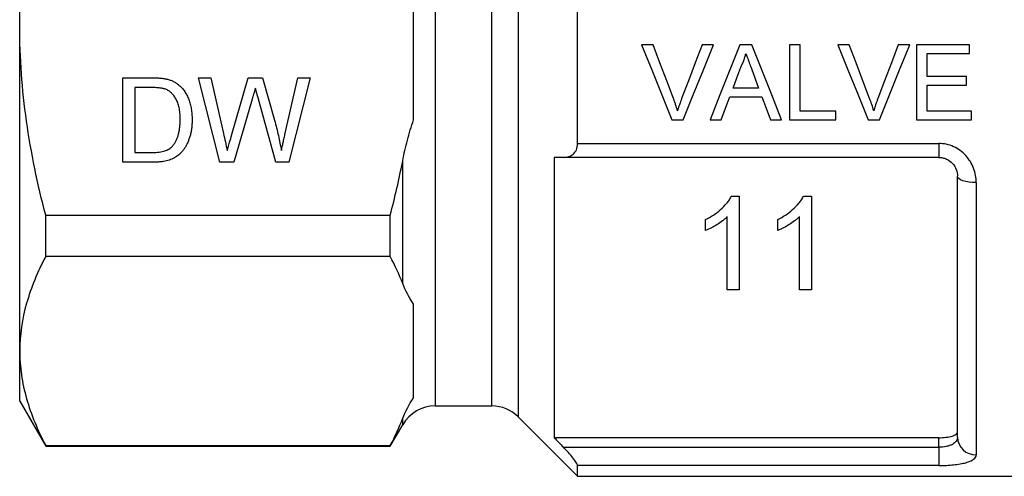
# Model space of a CAD drawing. Units: millimetres. Extents: x 133 to 274, y 87 to 269.
# Drawn here: x 133 to 185, y 179 to 203 of the extents above; entities that cross this region are included whole.
import ezdxf

# ---------------------------------------------------------------- set-up
doc = ezdxf.new("R2010")
doc.units = ezdxf.units.MM

msp = doc.modelspace()

# ---------------------------------------------------------------- linework, layer by layer
at = {"color": 8, "linetype": 'Continuous', "lineweight": 25}
for p, q in [((159.521, 223.897), (159.521, 182.226)), ((155.09, 223.311), (155.09, 203.061)), ((158.107, 203.061), (158.107, 223.311)), ((155.09, 203.061), (155.09, 182.811)), ((158.107, 182.811), (158.107, 203.061)), ((153.358, 181.811), (153.358, 182.151))]:
    msp.add_line(p, q, dxfattribs=at)
at = {"color": 7, "linetype": 'Continuous', "lineweight": 25}
for p, q in [((132.935, 203.061), (132.935, 220.382)), ((162.685, 196.801), (162.685, 209.322)), ((153.935, 198.055), (153.935, 208.068)), ((132.935, 185.741), (132.935, 203.061)), ((166.705, 202.061), (166.093, 202.061)), ((169.931, 202.061), (169.32, 202.061)), ((171.971, 202.061), (171.335, 202.061)), ((174.551, 202.061), (173.987, 202.061)), ((173.987, 202.061), (173.987, 198.061)), ((174.551, 198.523), (174.551, 202.061)), ((177.166, 202.061), (176.555, 202.061)), ((180.393, 202.061), (179.782, 202.061)), ((183.576, 202.061), (180.756, 202.061)), ((180.756, 202.061), (180.756, 198.061)), ((181.32, 200.369), (181.32, 201.6)), ((181.32, 201.6), (183.576, 201.6)), ((183.576, 201.6), (183.576, 202.061)), ((171.947, 200.805), (172.336, 199.754)), ((138.435, 200.3), (139.974, 200.3)), ((138.435, 195.8), (138.435, 200.3)), ((142.473, 200.3), (143.129, 200.3)), ((143.607, 195.8), (142.473, 200.3)), ((143.129, 200.3), (143.797, 197.34)), ((144.234, 197.228), (145.123, 200.3)), ((145.123, 200.3), (145.886, 200.3)), ((145.886, 200.3), (146.529, 198.045)), ((147.096, 197.357), (147.76, 200.3)), ((148.416, 200.3), (147.282, 195.8)), ((147.76, 200.3), (148.416, 200.3)), ((183.423, 200.369), (181.32, 200.369)), ((183.423, 199.908), (183.423, 200.369)), ((139.07, 199.78), (139.07, 196.319)), ((139.982, 199.78), (139.07, 199.78)), ((172.336, 199.754), (170.971, 199.754)), ((181.32, 198.523), (181.32, 199.908)), ((181.32, 199.908), (183.423, 199.908)), ((145.332, 199.167), (144.358, 195.8)), ((146.584, 195.8), (145.644, 199.239)), ((170.801, 199.292), (172.506, 199.292)), ((176.448, 198.523), (174.551, 198.523)), ((176.448, 198.061), (176.448, 198.523)), ((183.679, 198.523), (181.32, 198.523)), ((183.679, 198.061), (183.679, 198.523)), ((167.706, 198.061), (168.318, 198.061)), ((169.747, 198.061), (170.346, 198.061)), ((172.961, 198.061), (173.56, 198.061)), ((173.987, 198.061), (176.448, 198.061)), ((178.168, 198.061), (178.779, 198.061)), ((180.756, 198.061), (183.679, 198.061)), ((162.685, 196.801), (181.935, 196.801)), ((181.935, 196.801), (181.935, 196.061)), ((139.07, 196.319), (139.997, 196.319)), ((153.358, 189.331), (153.358, 195.881)), ((161.435, 196.061), (161.435, 181.117)), ((181.935, 196.061), (161.966, 196.061)), ((140.047, 195.8), (138.435, 195.8)), ((144.358, 195.8), (143.607, 195.8)), ((147.282, 195.8), (146.584, 195.8)), ((182.935, 181.153), (182.935, 195.061)), ((183.935, 194.714), (183.935, 180.2)), ((170.888, 194), (171.301, 194)), ((171.301, 194), (171.301, 189)), ((174.734, 194), (175.147, 194)), ((175.147, 194), (175.147, 189)), ((134.321, 192.974), (152.694, 192.974)), ((134.321, 190.785), (134.321, 192.974)), ((152.694, 190.785), (152.694, 192.974)), ((169.506, 192.159), (169.506, 192.75)), ((170.66, 189), (170.66, 192.896)), ((173.352, 192.159), (173.352, 192.75)), ((174.506, 189), (174.506, 192.896)), ((152.694, 190.785), (134.321, 190.785)), ((171.301, 189), (170.66, 189)), ((175.147, 189), (174.506, 189)), ((153.935, 183.238), (153.935, 188.244)), ((132.935, 183.061), (132.935, 185.741)), ((132.935, 183.061), (134.321, 180.661)), ((155.09, 182.811), (158.107, 182.811)), ((159.521, 182.226), (162.685, 179.061)), ((152.694, 180.661), (153.358, 181.811)), ((134.321, 180.697), (152.694, 180.697)), ((134.321, 180.661), (134.321, 180.697)), ((134.321, 180.661), (152.694, 180.661)), ((152.694, 180.661), (152.694, 180.697)), ((181.935, 181.117), (161.435, 181.117)), ((161.923, 180.611), (181.935, 180.611)), ((181.935, 180.611), (181.935, 181.117)), ((181.935, 180.611), (181.935, 179.635)), ((162.685, 179.061), (162.685, 179.635)), ((181.935, 179.635), (162.685, 179.635)), ((162.685, 179.061), (191.535, 179.061))]:
    msp.add_line(p, q, dxfattribs=at)
at = {"color": 7, "linetype": 'Continuous', "lineweight": 25, "flags": 128}
for points in [[(166.093, 202.061), (166.634, 200.719), (167.173, 199.385), (167.706, 198.061)], [(167.793, 199.194), (167.432, 200.146), (167.069, 201.102), (166.705, 202.061)], [(169.32, 202.061), (168.955, 201.102), (168.591, 200.146), (168.229, 199.194)], [(168.318, 198.061), (168.851, 199.385), (169.39, 200.719), (169.931, 202.061)], [(171.335, 202.061), (170.802, 200.719), (170.272, 199.385), (169.747, 198.061)], [(173.56, 198.061), (173.034, 199.385), (172.504, 200.719), (171.971, 202.061)], [(176.555, 202.061), (177.096, 200.719), (177.634, 199.385), (178.168, 198.061)], [(178.254, 199.194), (177.893, 200.146), (177.53, 201.102), (177.166, 202.061)], [(179.782, 202.061), (179.417, 201.102), (179.053, 200.146), (178.691, 199.194)], [(178.779, 198.061), (179.313, 199.385), (179.851, 200.719), (180.393, 202.061)], [(170.971, 199.754), (171.175, 200.307), (171.38, 200.861)], [(170.346, 198.061), (170.573, 198.675), (170.801, 199.292)], [(172.506, 199.292), (172.734, 198.675), (172.961, 198.061)], [(183.935, 194.714), (183.74, 194.72), (183.552, 194.74), (183.379, 194.772), (183.228, 194.815), (183.103, 194.868), (183.011, 194.928), (182.954, 194.994), (182.935, 195.061)]]:
    msp.add_lwpolyline(points, dxfattribs=at)
at = {"color": 7, "linetype": 'Continuous', "lineweight": 25}
for centre, radius, start, end in [((155.09, 180.811), 2, 90, 150), ((158.107, 180.811), 2, 45, 90), ((183.912, 181.177), 0.977, 181.4257, 271.3578)]:
    msp.add_arc(centre, radius, start, end, dxfattribs=at)
for points, knots in [([(132.935, 203.061), (132.935, 203.91), (132.966, 204.76), (133.091, 206.464), (133.184, 207.32), (133.546, 209.854), (133.895, 211.512), (134.321, 213.149)], [0, 0, 0, 0, 0.25, 0.25, 0.5, 0.5, 1, 1, 1, 1]), ([(134.321, 192.974), (134.106, 193.799), (133.91, 194.632), (133.567, 196.309), (133.42, 197.149), (133.061, 199.674), (132.935, 201.364), (132.935, 203.061)], [0, 0, 0, 0, 0.25, 0.25, 0.5, 0.5, 1, 1, 1, 1]), ([(171.38, 200.861), (171.41, 200.92), (171.439, 200.979), (171.493, 201.098), (171.518, 201.16), (171.564, 201.283), (171.585, 201.345), (171.622, 201.472), (171.638, 201.536), (171.653, 201.6)], [0, 0, 0, 0, 0.25, 0.25, 0.5, 0.5, 0.75, 0.75, 1, 1, 1, 1]), ([(171.653, 201.6), (171.677, 201.533), (171.703, 201.467), (171.727, 201.401), (171.764, 201.302), (171.801, 201.202), (171.837, 201.103), (171.874, 201.003), (171.911, 200.904), (171.947, 200.805)], [0, 0, 0, 0, 0.0002124219, 0.0002124219, 0.0002124219, 0.0005310908, 0.0005310908, 0.0005310908, 0.0008498035, 0.0008498035, 0.0008498035, 0.0008498035]), ([(139.974, 200.3), (140.016, 200.3), (140.098, 200.299), (140.216, 200.297), (140.328, 200.291), (140.431, 200.284), (140.526, 200.275), (140.614, 200.265), (140.694, 200.251), (140.745, 200.24), (140.769, 200.235)], [0, 0, 0, 0, 0.157891, 0.3067943, 0.4456742, 0.5756804, 0.6946315, 0.8059778, 0.9077644, 1, 1, 1, 1]), ([(140.769, 200.235), (140.831, 200.219), (140.953, 200.187), (141.125, 200.115), (141.283, 200.024), (141.377, 199.95), (141.423, 199.913)], [0, 0, 0, 0, 0.2611949, 0.5131428, 0.7578093, 1, 1, 1, 1]), ([(140.726, 199.688), (140.705, 199.695), (140.661, 199.711), (140.59, 199.729), (140.51, 199.746), (140.422, 199.758), (140.324, 199.769), (140.218, 199.776), (140.103, 199.779), (140.023, 199.78), (139.982, 199.78)], [0, 0, 0, 0, 0.087425, 0.185248, 0.292738, 0.411206, 0.541246, 0.682781, 0.836034, 1, 1, 1, 1]), ([(141.493, 198.084), (141.492, 198.141), (141.49, 198.253), (141.481, 198.415), (141.463, 198.568), (141.439, 198.71), (141.407, 198.841), (141.37, 198.963), (141.324, 199.074), (141.271, 199.175), (141.213, 199.267), (141.153, 199.351), (141.09, 199.427), (141.023, 199.495), (140.953, 199.556), (140.881, 199.608), (140.805, 199.653), (140.752, 199.676), (140.726, 199.688)], [0, 0, 0, 0, 0.0912579, 0.1774017, 0.2586939, 0.3347915, 0.4060451, 0.4735814, 0.5371872, 0.5970124, 0.6545334, 0.7092862, 0.761518, 0.8118475, 0.8606042, 0.9078057, 0.9542593, 1, 1, 1, 1]), ([(141.423, 199.913), (141.452, 199.888), (141.51, 199.837), (141.59, 199.753), (141.664, 199.664), (141.734, 199.571), (141.797, 199.471), (141.855, 199.368), (141.906, 199.258), (141.953, 199.144), (141.995, 199.025), (142.029, 198.901), (142.06, 198.774), (142.084, 198.642), (142.104, 198.506), (142.117, 198.366), (142.126, 198.221), (142.127, 198.124), (142.127, 198.074)], [0, 0, 0, 0, 0.056812, 0.113882, 0.170533, 0.227547, 0.285353, 0.343701, 0.403, 0.463842, 0.525815, 0.588967, 0.653271, 0.719097, 0.786749, 0.855788, 0.926836, 1, 1, 1, 1]), ([(145.502, 199.756), (145.486, 199.697), (145.454, 199.586), (145.407, 199.429), (145.368, 199.291), (145.343, 199.206), (145.332, 199.167)], [0, 0, 0, 0, 0.299433, 0.56578, 0.799637, 1, 1, 1, 1]), ([(145.644, 199.239), (145.634, 199.272), (145.616, 199.336), (145.593, 199.427), (145.57, 199.507), (145.551, 199.578), (145.535, 199.637), (145.521, 199.686), (145.512, 199.725), (145.505, 199.747), (145.502, 199.756)], [0, 0, 0, 0, 0.19528, 0.370959, 0.526302, 0.66204, 0.776996, 0.871173, 0.945757, 1, 1, 1, 1]), ([(168.012, 198.549), (167.98, 198.657), (167.946, 198.766), (167.91, 198.873), (167.891, 198.927), (167.872, 198.981), (167.853, 199.034), (167.833, 199.088), (167.813, 199.141), (167.793, 199.194)], [0, 0, 0, 0, 0.0003456206, 0.0003456206, 0.0003456206, 0.0005186715, 0.0005186715, 0.0005186715, 0.000691779, 0.000691779, 0.000691779, 0.000691779]), ([(168.229, 199.194), (168.21, 199.141), (168.19, 199.088), (168.17, 199.034), (168.141, 198.954), (168.113, 198.874), (168.087, 198.793), (168.061, 198.712), (168.037, 198.63), (168.012, 198.549)], [0, 0, 0, 0, 0.000172628, 0.000172628, 0.000172628, 0.0004317486, 0.0004317486, 0.0004317486, 0.0006911422, 0.0006911422, 0.0006911422, 0.0006911422]), ([(178.474, 198.549), (178.441, 198.657), (178.408, 198.766), (178.371, 198.873), (178.353, 198.927), (178.334, 198.981), (178.314, 199.034), (178.294, 199.088), (178.274, 199.141), (178.254, 199.194)], [0, 0, 0, 0, 0.0003456206, 0.0003456206, 0.0003456206, 0.0005186715, 0.0005186715, 0.0005186715, 0.000691779, 0.000691779, 0.000691779, 0.000691779]), ([(178.691, 199.194), (178.671, 199.141), (178.651, 199.088), (178.632, 199.034), (178.603, 198.954), (178.575, 198.874), (178.549, 198.793), (178.523, 198.712), (178.498, 198.63), (178.474, 198.549)], [0, 0, 0, 0, 0.000172628, 0.000172628, 0.000172628, 0.0004317486, 0.0004317486, 0.0004317486, 0.0006911422, 0.0006911422, 0.0006911422, 0.0006911422]), ([(142.127, 198.074), (142.126, 197.991), (142.124, 197.83), (142.101, 197.595), (142.065, 197.374), (142.012, 197.168), (141.948, 196.98), (141.877, 196.806), (141.796, 196.65), (141.707, 196.511), (141.612, 196.388), (141.512, 196.279), (141.408, 196.183), (141.299, 196.099), (141.18, 196.03), (141.052, 195.967), (140.912, 195.917), (140.761, 195.873), (140.599, 195.841), (140.425, 195.816), (140.24, 195.802), (140.112, 195.8), (140.047, 195.8)], [0, 0, 0, 0, 0.070538, 0.137265, 0.200472, 0.260573, 0.317203, 0.370006, 0.419824, 0.466241, 0.510134, 0.552081, 0.591863, 0.630336, 0.668716, 0.708706, 0.750896, 0.795285, 0.84198, 0.891765, 0.944294, 1, 1, 1, 1]), ([(141.06, 196.637), (141.093, 196.675), (141.161, 196.753), (141.246, 196.889), (141.32, 197.043), (141.382, 197.215), (141.433, 197.405), (141.467, 197.615), (141.489, 197.843), (141.491, 198.002), (141.493, 198.084)], [0, 0, 0, 0, 0.097773, 0.20086, 0.310441, 0.427816, 0.555168, 0.691834, 0.840089, 1, 1, 1, 1]), ([(146.529, 198.045), (146.565, 197.906), (146.634, 197.631), (146.727, 197.222), (146.813, 196.823), (146.863, 196.559), (146.887, 196.429)], [0, 0, 0, 0, 0.2603861, 0.5134251, 0.7599736, 1, 1, 1, 1]), ([(153.358, 195.881), (153.429, 196.248), (153.513, 196.613), (153.705, 197.34), (153.813, 197.701), (153.935, 198.055)], [0, 0, 0, 0, 0.5, 0.5, 1, 1, 1, 1]), ([(143.797, 197.34), (143.831, 197.188), (143.9, 196.884), (143.968, 196.58), (144.002, 196.429)], [0, 0, 0, 0, 0.502565, 1, 1, 1, 1]), ([(144.002, 196.429), (144.018, 196.483), (144.049, 196.586), (144.09, 196.731), (144.127, 196.858), (144.159, 196.967), (144.184, 197.059), (144.206, 197.131), (144.221, 197.186), (144.23, 197.216), (144.234, 197.228)], [0, 0, 0, 0, 0.204226, 0.385542, 0.544548, 0.680944, 0.794732, 0.886212, 0.953741, 1, 1, 1, 1]), ([(146.887, 196.429), (146.902, 196.496), (146.933, 196.636), (146.985, 196.857), (147.038, 197.1), (147.076, 197.269), (147.096, 197.357)], [0, 0, 0, 0, 0.2155327, 0.4535671, 0.7155338, 1, 1, 1, 1]), ([(139.997, 196.319), (140.065, 196.32), (140.193, 196.322), (140.373, 196.337), (140.531, 196.362), (140.667, 196.398), (140.786, 196.445), (140.89, 196.5), (140.982, 196.563), (141.035, 196.613), (141.06, 196.637)], [0, 0, 0, 0, 0.1779562, 0.3366534, 0.4761215, 0.5973339, 0.7070073, 0.8099297, 0.9070878, 1, 1, 1, 1]), ([(161.966, 196.061), (162.054, 196.061), (162.139, 196.074), (162.302, 196.128), (162.379, 196.171), (162.516, 196.29), (162.575, 196.368), (162.66, 196.561), (162.685, 196.676), (162.685, 196.801)], [0, 0, 0, 0, 0.25, 0.25, 0.5, 0.5, 0.75, 0.75, 1, 1, 1, 1]), ([(183.935, 194.714), (183.935, 194.843), (183.923, 194.972), (183.877, 195.228), (183.842, 195.355), (183.704, 195.723), (183.564, 195.955), (183.294, 196.251), (183.193, 196.342), (182.973, 196.503), (182.857, 196.571), (182.609, 196.684), (182.476, 196.728), (182.21, 196.786), (182.074, 196.801), (181.935, 196.801)], [0, 0, 0, 0, 0.125, 0.125, 0.25, 0.25, 0.5, 0.5, 0.625, 0.625, 0.75, 0.75, 0.875, 0.875, 1, 1, 1, 1]), ([(181.935, 196.061), (182.008, 196.061), (182.079, 196.054), (182.218, 196.023), (182.286, 196), (182.477, 195.913), (182.589, 195.829), (182.764, 195.635), (182.83, 195.524), (182.915, 195.296), (182.935, 195.178), (182.935, 195.061)], [0, 0, 0, 0, 0.125, 0.125, 0.25, 0.25, 0.5, 0.5, 0.75, 0.75, 1, 1, 1, 1]), ([(169.506, 192.75), (169.65, 192.824), (169.791, 192.9), (170.058, 193.076), (170.185, 193.173), (170.422, 193.382), (170.534, 193.494), (170.683, 193.673), (170.73, 193.734), (170.816, 193.863), (170.852, 193.931), (170.888, 194)], [0, 0, 0, 0, 0.25, 0.25, 0.5, 0.5, 0.75, 0.75, 0.875, 0.875, 1, 1, 1, 1]), ([(173.352, 192.75), (173.496, 192.824), (173.638, 192.9), (173.904, 193.076), (174.031, 193.173), (174.268, 193.382), (174.38, 193.494), (174.529, 193.673), (174.577, 193.734), (174.662, 193.863), (174.698, 193.931), (174.734, 194)], [0, 0, 0, 0, 0.25, 0.25, 0.5, 0.5, 0.75, 0.75, 0.875, 0.875, 1, 1, 1, 1]), ([(170.66, 192.896), (170.619, 192.857), (170.579, 192.818), (170.494, 192.744), (170.449, 192.708), (170.314, 192.605), (170.219, 192.54), (170.024, 192.419), (169.924, 192.36), (169.72, 192.251), (169.614, 192.203), (169.506, 192.159)], [0, 0, 0, 0, 0.125, 0.125, 0.25, 0.25, 0.5, 0.5, 0.75, 0.75, 1, 1, 1, 1]), ([(174.506, 192.896), (174.465, 192.857), (174.425, 192.818), (174.34, 192.744), (174.295, 192.708), (174.16, 192.605), (174.065, 192.54), (173.87, 192.419), (173.77, 192.36), (173.566, 192.251), (173.46, 192.203), (173.352, 192.159)], [0, 0, 0, 0, 0.125, 0.125, 0.25, 0.25, 0.5, 0.5, 0.75, 0.75, 1, 1, 1, 1]), ([(134.321, 190.785), (133.889, 189.955), (133.54, 189.121), (133.063, 187.441), (132.935, 186.594), (132.935, 185.741)], [0, 0, 0, 0, 0.5, 0.5, 1, 1, 1, 1]), ([(132.935, 185.741), (132.935, 185.317), (132.966, 184.89), (133.091, 184.04), (133.183, 183.617), (133.542, 182.355), (133.891, 181.523), (134.321, 180.697)], [0, 0, 0, 0, 0.25, 0.25, 0.5, 0.5, 1, 1, 1, 1]), ([(181.935, 181.117), (182.07, 181.117), (182.203, 181.124), (182.447, 181.153), (182.559, 181.175), (182.741, 181.228), (182.814, 181.261), (182.91, 181.334), (182.935, 181.374), (182.935, 181.415)], [0, 0, 0, 0, 0.25, 0.25, 0.5, 0.5, 0.75, 0.75, 1, 1, 1, 1]), ([(182.935, 181.153), (182.935, 181.076), (182.914, 181.005), (182.826, 180.872), (182.759, 180.813), (182.625, 180.74), (182.575, 180.718), (182.466, 180.68), (182.405, 180.664), (182.217, 180.625), (182.077, 180.611), (181.935, 180.611)], [0, 0, 0, 0, 0.25, 0.25, 0.5, 0.5, 0.625, 0.625, 0.75, 0.75, 1, 1, 1, 1]), ([(162.685, 179.635), (162.685, 179.665), (162.658, 179.72), (162.568, 179.862), (162.504, 179.949), (162.359, 180.13), (162.277, 180.227), (162.106, 180.418), (162.015, 180.516), (161.923, 180.611)], [0, 0, 0, 0, 0.25, 0.25, 0.5, 0.5, 0.75, 0.75, 1, 1, 1, 1]), ([(181.935, 179.635), (182.211, 179.635), (182.483, 179.649), (182.853, 179.687), (182.972, 179.703), (183.19, 179.741), (183.289, 179.763), (183.47, 179.813), (183.552, 179.841), (183.69, 179.901), (183.748, 179.934), (183.888, 180.039), (183.935, 180.116), (183.935, 180.2)], [0, 0, 0, 0, 0.25, 0.25, 0.375, 0.375, 0.5, 0.5, 0.625, 0.625, 0.75, 0.75, 1, 1, 1, 1])]:
    msp.add_open_spline(points, degree=3, knots=knots, dxfattribs=at)
for points in [[(152.694, 192.974), (152.943, 193.933), (153.167, 194.903), (153.358, 195.881)], [(161.966, 196.061), (161.789, 196.061), (161.612, 196.061), (161.435, 196.061)], [(153.358, 189.331), (153.167, 189.82), (152.943, 190.305), (152.694, 190.785)], [(153.935, 188.244), (153.691, 188.6), (153.502, 188.962), (153.358, 189.331)], [(153.358, 182.151), (153.502, 182.519), (153.691, 182.882), (153.935, 183.238)], [(152.694, 180.697), (152.944, 181.178), (153.168, 181.665), (153.358, 182.151)], [(161.435, 181.117), (161.598, 180.948), (161.76, 180.78), (161.923, 180.611)]]:
    msp.add_open_spline(points, degree=3, dxfattribs=at)

doc.saveas('drawing.dxf')
